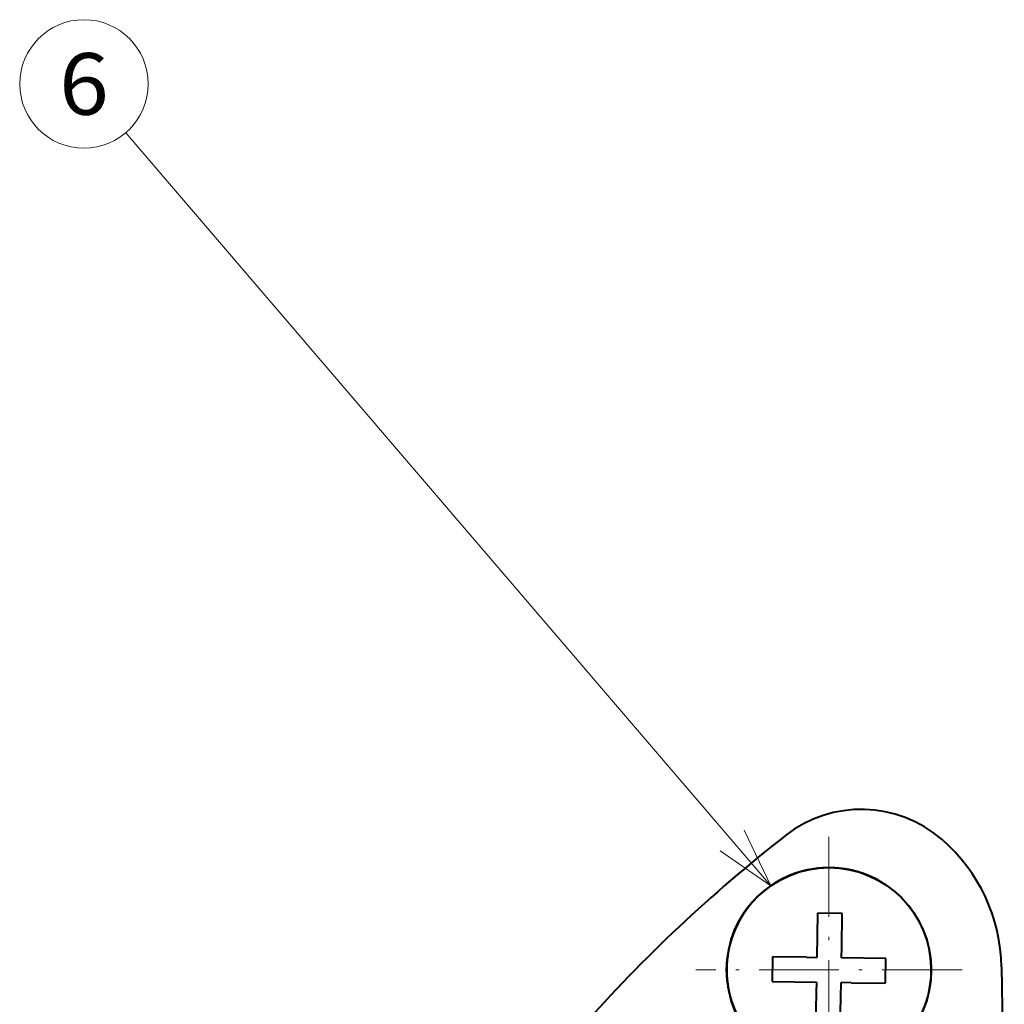
# Model space of a CAD drawing. Extents: x -1000000 to 1000000, y -1000000 to 1000000.
# Drawn here: x 63 to 103, y 337 to 377 of the extents above; entities that cross this region are included whole.
import ezdxf
from ezdxf.enums import TextEntityAlignment as Align

# ---------------------------------------------------------------- set-up
doc = ezdxf.new("R2010")
doc.units = 0
doc.linetypes.add('DASHDOT', pattern=[18.5, 12, -3, 0.5, -3])
doc.layers.get('0').update_dxf_attribs({"lineweight": 13})
doc.styles.get("Standard").update_dxf_attribs({"font": 'isocp.shx'})

# ---------------------------------------------------------------- blocks, each defined once
blk = doc.blocks.new('BLOCK1296')
at = {"color": 7, "linetype": 'DASHDOT', "lineweight": 13, "ltscale": 0.26975}
for p, q in [((-36.156807, 48.484997), (-36.156807, 37.694996)), ((-30.761808, 43.089996), (-41.551807, 43.089996))]:
    blk.add_line(p, q, dxfattribs=at)
blk = doc.blocks.new('BLOCK1299')
at = {"color": 7, "lineweight": 13}
blk.add_line((-38.511871, 46.507038), (-64.668411, 77.043526), dxfattribs=at)
blk.add_lwpolyline([(-40.574219, 47.920094), (-38.511871, 46.507038), (-39.591385, 48.761955)], dxfattribs=at)
blk.add_circle((-66.363129, 79.022034), 2.605102, dxfattribs=at)
blk.add_text('6', height=2.5, dxfattribs=at).set_placement((-67.370033, 77.772034), (-65.356224, 77.772034), align=Align.FIT)
blk = doc.blocks.new('BLOCK1304')
at = {"color": 7, "lineweight": 40}
for p, q in [((-34.221, 46.761), (-34.082, 46.684)), ((-36.617, 45.398), (-36.648, 43.599)), ((-35.617, 45.381), (-36.617, 45.398)), ((-35.641, 43.996), (-35.617, 45.381)), ((-35.648, 43.581), (-35.641, 43.996)), ((-38.448, 43.63), (-38.465, 42.63)), ((-37.063, 43.606), (-38.448, 43.63)), ((-37.063, 43.606), (-36.648, 43.599)), ((-33.848, 43.55), (-35.648, 43.581)), ((-33.866, 42.55), (-33.848, 43.55)), ((-29.158, 43.212), (-29.048, 36.908)), ((-38.465, 42.63), (-36.665, 42.599)), ((-36.665, 42.599), (-36.673, 42.184)), ((-35.697, 40.782), (-35.666, 42.581)), ((-35.25, 42.574), (-35.666, 42.581)), ((-35.25, 42.574), (-33.866, 42.55)), ((-36.673, 42.184), (-36.697, 40.799))]:
    blk.add_line(p, q, dxfattribs=at)
blk.add_circle((-36.157, 43.09), 4.15, dxfattribs=at)
for centre, radius, start, end in [((-34.847, 44.601), 5, 49.0773, 128.0004), ((0, 0), 61.6, 128.00037, 138.60977), ((-36.157, 43.09), 7, 0.9997, 49.0773), ((-36.157, 43.09), 4.15, 102.6228, 162.7), ((-36.157, 43.09), 4.15, 59.9989, 150.0024), ((-36.157, 43.09), 4.15, 63.6461, 116.0082), ((-36.157, 43.091), 4.149, 59.9977, 115.8395), ((-36.157, 43.09), 4.15, 59.9989, 103.739), ((-36.157, 43.09), 4.15, 104.5812, 240.0002), ((-36.157, 43.09), 4.15, 60.0001, 63.1672), ((-36.157, 43.09), 4.15, 49.997, 60), ((-36.157, 43.09), 4.15, 50.0006, 59.9999), ((-36.157, 43.09), 4.15, 150, 410), ((-36.157, 43.09), 4.15, 130.3033, 171.7036), ((-36.157, 43.09), 4.15, 152.2705, 240.0013), ((-36.098, 43.089), 4.209, 174.3825, 184.0502)]:
    blk.add_arc(centre, radius, start, end, dxfattribs=at)

msp = doc.modelspace()

# ---------------------------------------------------------------- block references
at = {"lineweight": 0}
for name in ['BLOCK1299', 'BLOCK1304', 'BLOCK1296']:
    msp.add_blockref(name, (131.614691, 295.616792), dxfattribs=at)

doc.saveas('drawing.dxf')
